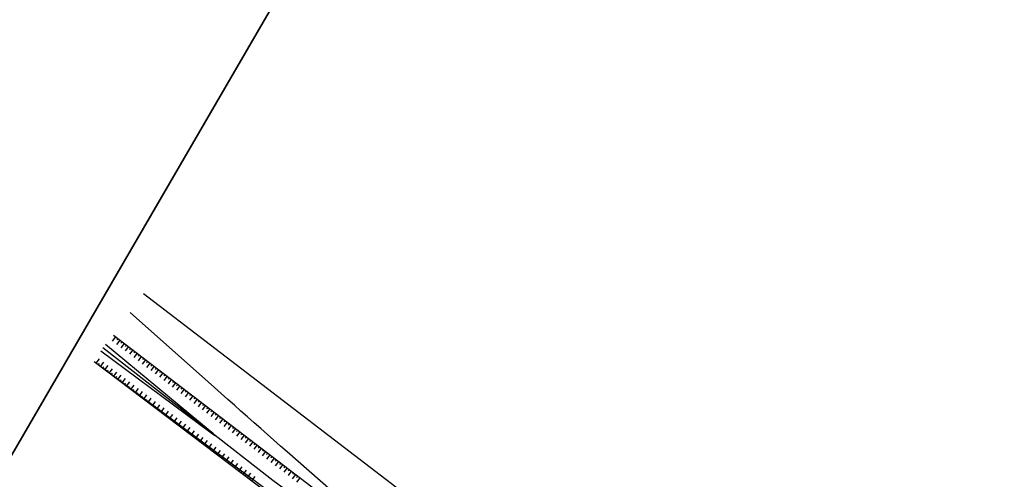
# Model space of a CAD drawing. Units: metres. Extents: x 1629370 to 1632964, y 4943238 to 4948733.
# Drawn here: x 1631288 to 1631343, y 4944461 to 4944486 of the extents above; entities that cross this region are included whole.
import ezdxf

# ---------------------------------------------------------------- set-up
doc = ezdxf.new("R2010")
doc.units = ezdxf.units.M
doc.layers.add('Catastale', color=41, linetype='Continuous')
doc.layers.add('Rilievo2D', color=7, linetype='Continuous', true_color=0x999999)

# ---------------------------------------------------------------- blocks, each defined once
blk = doc.blocks.new('Catastale')
at = {"layer": 'Catastale'}
for p, q in [((410.064, -4133.031), (336.359, -4259.989)), ((336.359, -4259.989), (410.064, -4133.031))]:
    blk.add_line(p, q, dxfattribs=at)
blk = doc.blocks.new('Rilievo2D')
at = {"layer": 'Rilievo2D'}
for p, q in [((926.7, -2633.696), (926.518, -2633.934)), ((926.938, -2633.878), (926.755, -2634.116)), ((926.819, -2633.787), (926.759, -2633.865)), ((927.176, -2634.06), (926.993, -2634.298)), ((927.057, -2633.969), (926.997, -2634.047)), ((927.413, -2634.242), (927.231, -2634.48)), ((927.294, -2634.151), (927.234, -2634.229)), ((927.651, -2634.424), (927.469, -2634.662)), ((927.532, -2634.333), (927.472, -2634.411)), ((925.622, -2635.164), (925.803, -2634.925)), ((927.889, -2634.606), (927.706, -2634.844)), ((927.77, -2634.515), (927.71, -2634.593)), ((928.127, -2634.788), (927.944, -2635.026)), ((928.008, -2634.697), (927.948, -2634.775)), ((928.364, -2634.97), (928.182, -2635.208)), ((928.245, -2634.879), (928.185, -2634.957)), ((925.742, -2635.255), (925.802, -2635.176)), ((925.862, -2635.345), (926.043, -2635.106)), ((925.982, -2635.436), (926.042, -2635.357)), ((926.102, -2635.527), (926.283, -2635.288)), ((926.222, -2635.618), (926.281, -2635.539)), ((926.341, -2635.708), (926.522, -2635.469)), ((928.602, -2635.152), (928.42, -2635.39)), ((928.483, -2635.061), (928.423, -2635.139)), ((928.84, -2635.334), (928.657, -2635.572)), ((928.721, -2635.243), (928.661, -2635.321)), ((929.078, -2635.516), (928.895, -2635.754)), ((928.959, -2635.425), (928.899, -2635.503)), ((926.461, -2635.799), (926.521, -2635.72)), ((926.581, -2635.89), (926.762, -2635.65)), ((926.701, -2635.98), (926.761, -2635.901)), ((926.821, -2636.071), (927.002, -2635.832)), ((926.941, -2636.162), (927.001, -2636.083)), ((927.061, -2636.253), (927.242, -2636.013)), ((929.315, -2635.698), (929.133, -2635.936)), ((929.196, -2635.607), (929.136, -2635.685)), ((929.553, -2635.88), (929.371, -2636.118)), ((929.434, -2635.789), (929.374, -2635.867)), ((929.791, -2636.062), (929.608, -2636.3)), ((929.672, -2635.971), (929.612, -2636.049)), ((927.181, -2636.343), (927.241, -2636.264)), ((927.301, -2636.434), (927.482, -2636.195)), ((927.421, -2636.525), (927.48, -2636.446)), ((927.54, -2636.615), (927.721, -2636.376)), ((927.66, -2636.706), (927.72, -2636.627)), ((927.78, -2636.797), (927.961, -2636.557)), ((930.029, -2636.244), (929.846, -2636.482)), ((929.91, -2636.153), (929.849, -2636.231)), ((930.266, -2636.426), (930.084, -2636.664)), ((930.147, -2636.335), (930.087, -2636.413)), ((930.504, -2636.608), (930.322, -2636.846)), ((930.385, -2636.517), (930.325, -2636.595)), ((927.9, -2636.887), (927.96, -2636.808)), ((928.02, -2636.978), (928.201, -2636.739)), ((928.14, -2637.069), (928.2, -2636.99)), ((928.26, -2637.16), (928.441, -2636.92)), ((928.38, -2637.25), (928.44, -2637.171)), ((928.5, -2637.341), (928.681, -2637.102)), ((930.742, -2636.79), (930.559, -2637.028)), ((930.623, -2636.699), (930.563, -2636.777)), ((930.98, -2636.972), (930.797, -2637.21)), ((930.861, -2636.881), (930.8, -2636.959)), ((931.217, -2637.154), (931.035, -2637.392)), ((931.098, -2637.063), (931.038, -2637.141)), ((928.62, -2637.432), (928.679, -2637.353)), ((928.739, -2637.522), (928.92, -2637.283)), ((928.859, -2637.613), (928.919, -2637.534)), ((928.979, -2637.704), (929.16, -2637.465)), ((929.099, -2637.794), (929.159, -2637.716)), ((929.219, -2637.885), (929.4, -2637.646)), ((931.455, -2637.336), (931.273, -2637.574)), ((931.336, -2637.245), (931.276, -2637.323)), ((931.693, -2637.518), (931.51, -2637.756)), ((931.574, -2637.427), (931.514, -2637.505)), ((931.931, -2637.7), (931.748, -2637.938)), ((931.812, -2637.609), (931.751, -2637.687)), ((929.339, -2637.976), (929.399, -2637.897)), ((929.459, -2638.067), (929.64, -2637.827)), ((929.579, -2638.157), (929.639, -2638.078)), ((929.699, -2638.248), (929.88, -2638.009)), ((929.819, -2638.339), (929.878, -2638.26)), ((929.938, -2638.429), (930.119, -2638.19)), ((932.168, -2637.882), (931.986, -2638.12)), ((932.049, -2637.791), (931.989, -2637.869)), ((932.406, -2638.064), (932.224, -2638.302)), ((932.287, -2637.973), (932.227, -2638.051)), ((932.644, -2638.246), (932.461, -2638.484)), ((932.525, -2638.155), (932.465, -2638.233)), ((930.058, -2638.52), (930.118, -2638.441)), ((930.178, -2638.611), (930.359, -2638.372)), ((930.298, -2638.702), (930.358, -2638.623)), ((930.418, -2638.792), (930.599, -2638.553)), ((930.538, -2638.883), (930.598, -2638.804)), ((930.658, -2638.974), (930.839, -2638.734)), ((932.882, -2638.428), (932.699, -2638.666)), ((932.763, -2638.337), (932.702, -2638.415)), ((933.119, -2638.61), (932.937, -2638.848)), ((933, -2638.519), (932.94, -2638.597)), ((933.357, -2638.792), (933.175, -2639.03)), ((933.238, -2638.701), (933.178, -2638.779)), ((930.778, -2639.064), (930.838, -2638.985)), ((930.898, -2639.155), (931.079, -2638.916)), ((931.018, -2639.246), (931.077, -2639.167)), ((931.138, -2639.336), (931.318, -2639.097)), ((931.257, -2639.427), (931.317, -2639.348)), ((931.377, -2639.518), (931.558, -2639.279)), ((933.595, -2638.974), (933.412, -2639.212)), ((933.476, -2638.883), (933.416, -2638.961)), ((933.833, -2639.156), (933.65, -2639.394)), ((933.714, -2639.065), (933.653, -2639.143)), ((934.07, -2639.338), (933.888, -2639.576)), ((933.951, -2639.247), (933.891, -2639.325)), ((931.497, -2639.609), (931.557, -2639.53)), ((931.617, -2639.699), (931.798, -2639.46)), ((931.737, -2639.79), (931.797, -2639.711)), ((931.857, -2639.881), (932.038, -2639.641)), ((931.977, -2639.971), (932.037, -2639.892)), ((932.097, -2640.062), (932.278, -2639.823)), ((934.308, -2639.52), (934.126, -2639.758)), ((934.189, -2639.429), (934.129, -2639.507)), ((934.546, -2639.702), (934.363, -2639.94)), ((934.427, -2639.611), (934.367, -2639.689)), ((934.784, -2639.884), (934.601, -2640.122)), ((934.665, -2639.793), (934.604, -2639.871)), ((932.217, -2640.153), (932.276, -2640.074)), ((932.337, -2640.243), (932.517, -2640.004)), ((932.456, -2640.334), (932.516, -2640.255)), ((932.576, -2640.425), (932.757, -2640.186)), ((932.696, -2640.516), (932.756, -2640.437)), ((932.816, -2640.606), (932.997, -2640.367)), ((935.021, -2640.066), (934.839, -2640.304)), ((934.902, -2639.975), (934.842, -2640.053)), ((935.259, -2640.248), (935.077, -2640.486)), ((935.14, -2640.157), (935.08, -2640.235)), ((935.497, -2640.43), (935.314, -2640.668)), ((935.378, -2640.339), (935.318, -2640.417)), ((932.936, -2640.697), (932.996, -2640.618)), ((933.056, -2640.788), (933.237, -2640.548)), ((933.176, -2640.878), (933.236, -2640.799)), ((933.296, -2640.969), (933.477, -2640.73)), ((933.416, -2641.06), (933.475, -2640.981)), ((933.536, -2641.151), (933.717, -2640.911)), ((935.734, -2640.612), (935.552, -2640.85)), ((935.616, -2640.521), (935.555, -2640.599)), ((935.972, -2640.794), (935.79, -2641.032)), ((935.853, -2640.703), (935.793, -2640.781)), ((936.21, -2640.976), (936.028, -2641.214)), ((936.091, -2640.885), (936.031, -2640.963)), ((933.655, -2641.241), (933.715, -2641.162)), ((933.775, -2641.332), (933.956, -2641.093)), ((933.895, -2641.423), (933.955, -2641.344)), ((934.015, -2641.513), (934.196, -2641.274)), ((934.135, -2641.604), (934.195, -2641.525)), ((934.255, -2641.695), (934.436, -2641.456)), ((936.448, -2641.158), (936.265, -2641.396)), ((936.329, -2641.067), (936.269, -2641.145)), ((936.685, -2641.34), (936.503, -2641.578)), ((936.567, -2641.249), (936.506, -2641.327)), ((936.923, -2641.522), (936.741, -2641.76)), ((936.804, -2641.431), (936.744, -2641.509))]:
    blk.add_line(p, q, dxfattribs=at)
for points in [[(997.509, -2682.713), (979.843, -2669.781), (950.554, -2648.407), (928.245, -2631.314)], [(925.505, -2635.069), (925.562, -2635.111), (925.611, -2635.148), (925.654, -2635.18), (925.712, -2635.222), (945.292, -2649.767)], [(942.776, -2645.862), (936.22, -2640.088), (935.853, -2639.765), (935.486, -2639.441), (935.119, -2639.117), (934.752, -2638.793), (934.386, -2638.468), (934.02, -2638.144), (933.653, -2637.819), (933.287, -2637.494), (932.921, -2637.169), (932.556, -2636.844), (932.19, -2636.518), (927.5, -2632.34)], [(926.581, -2633.605), (948.824, -2650.632), (972.946, -2668.592)], [(925.876, -2634.478), (931.923, -2638.966), (932.001, -2639.024), (932.07, -2639.074), (932.128, -2639.116), (932.176, -2639.15), (932.214, -2639.176), (932.241, -2639.194), (932.258, -2639.204), (932.265, -2639.206), (932.262, -2639.2), (932.248, -2639.186), (932.224, -2639.163), (932.19, -2639.133), (932.145, -2639.095), (932.09, -2639.048), (932.025, -2638.993), (931.95, -2638.931), (926.14, -2634.123)], [(972.448, -2669.045), (948.525, -2651.332), (935.428, -2641.678), (925.987, -2634.302)], [(925.502, -2635.073), (947.951, -2652.056), (971.791, -2670.021), (972.469, -2669.167), (972.946, -2668.592)]]:
    blk.add_lwpolyline(points, dxfattribs=at)

msp = doc.modelspace()

# ---------------------------------------------------------------- block references
msp.add_blockref('Rilievo2D', (1630366.695, 4947102.374))
at = {"layer": 'Catastale'}
msp.add_blockref('Catastale', (1630923.147, 4948673.668), dxfattribs=at)

doc.saveas('drawing.dxf')
